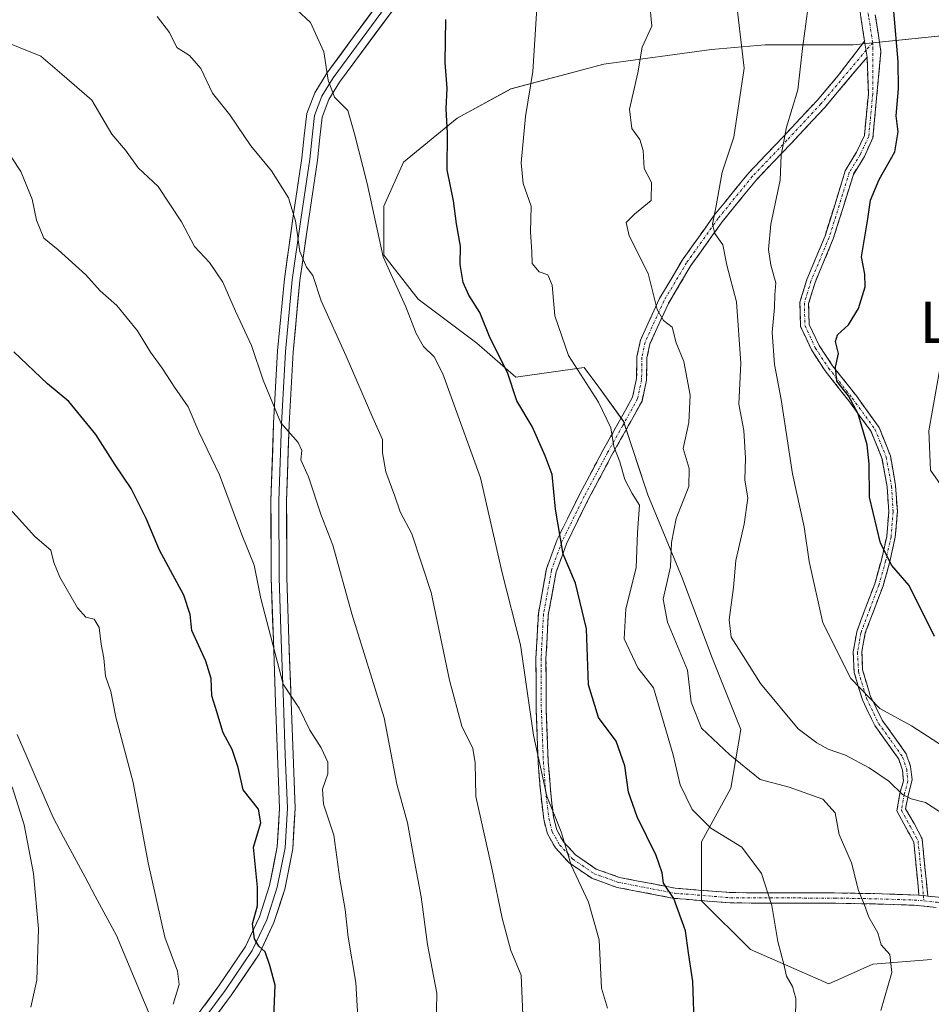
# Model space of a CAD drawing. Units: metres. Extents: x 617326 to 620768, y 4750254 to 4752627.
# Drawn here: x 618984 to 619161, y 4751728 to 4751919 of the extents above; entities that cross this region are included whole.
import ezdxf
from ezdxf.enums import TextEntityAlignment as Align

# ---------------------------------------------------------------- set-up
doc = ezdxf.new("R2010")
doc.units = ezdxf.units.M
doc.header["$MEASUREMENT"] = 0
doc.linetypes.add('TRAZO_Y_PUNTO', pattern=[1, 0.5, -0.25, 0, -0.25])
doc.linetypes.add('TRAZOSX2', pattern=[1.5, 1, -0.5])
for name, color, linetype, lineweight in [('Arbolado forestal CxS', 92, 'Continuous', 0), ('Camino', 19, 'TRAZOSX2', 0), ('Camino Cxs', 19, 'Continuous', 0), ('Camino eje', 19, 'TRAZO_Y_PUNTO', 0), ('Curva de nivel maestra', 36, 'Continuous', 30), ('Curva de nivel normal', 36, 'Continuous', 0), ('Entidad de ámbito territorial', 19, 'Continuous', 0), ('Entidad de ámbito territorial CxS', 92, 'Continuous', 0), ('Layer 0', 7, 'Continuous', 0), ('Texto cartográfico', 19, 'Continuous', 0)]:
    doc.layers.add(name, color=color, linetype=linetype, lineweight=lineweight)
doc.styles.add('Arial', font='txt', dxfattribs={"height": 0.2})

# ---------------------------------------------------------------- blocks, each defined once
blk = doc.blocks.new('*U150')
at = {"layer": 'Arbolado forestal CxS', "color": 92, "linetype": 'Continuous', "lineweight": 0}
blk.add_polyline3d([(619164.4453, 4751916.1933, 570.8059), (619145.4943, 4751914.2985, 576.2509), (619128.4385, 4751914.2987, 581.8089), (619118.0155, 4751913.3511, 586.334), (619097.1695, 4751910.5087, 590.8036), (619079.1659, 4751905.7711, 595.1857), (619068.7427, 4751900.0861, 598.3411), (619058.3195, 4751891.5583, 602.0801), (619054.5291, 4751883.0303, 603.5653), (619054.5289, 4751873.5549, 604.5326), (619061.1615, 4751865.0269, 603.4554), (619072.5319, 4751856.4989, 601.0058), (619080.1121, 4751849.8659, 598.9575), (619093.3779, 4751851.7609, 594.5738), (619096.2203, 4751847.9707, 594.5069), (619100.9579, 4751841.3379, 593.635), (619105.6953, 4751827.1245, 592.1978), (619112.3279, 4751811.0161, 587.837), (619118.0127, 4751795.8553, 586.4002), (619123.6977, 4751781.6421, 588.5494), (619121.8023, 4751770.2715, 592.2395), (619116.1167, 4751759.8485, 596.8567), (619116.1165, 4751748.4779, 598.1619), (619125.5917, 4751739.0025, 596.079), (619140.7523, 4751732.3695, 592.5264), (619149.2803, 4751736.1595, 590.2801), (619160.6509, 4751737.1069, 587.5365)], dxfattribs=at)
blk = doc.blocks.new('*U179')
at = {"layer": 'Curva de nivel normal', "color": 36, "linetype": 'Continuous', "lineweight": 0}
blk.add_polyline3d([(619010.6, 4751919.74, 610), (619012.96, 4751916.66, 610), (619014.41, 4751913.75, 610), (619016.84, 4751912.18, 610), (619019.03, 4751909.7, 610), (619021.31, 4751904.91, 610), (619024.67, 4751900.73, 610), (619028.77, 4751894.7, 610), (619032.78, 4751889.85, 610), (619036.07, 4751884.65, 610), (619037.43, 4751880.16, 610), (619038.26, 4751874.27, 610), (619039.53, 4751871.2, 610), (619040.73, 4751869.57, 610), (619042.37, 4751864.69, 610), (619047.21, 4751853.95, 610), (619052.37, 4751841.99, 610), (619054.27, 4751837.85, 610), (619054.26, 4751835.25, 610), (619054.94, 4751831.54, 610), (619056.68, 4751826.86, 610), (619057.71, 4751823.79, 610), (619059.92, 4751819.57, 610), (619063.69, 4751808.21, 610), (619067.22, 4751791.18, 610), (619069.64, 4751782.3, 610), (619071.76, 4751777.93, 610), (619072.2, 4751775.21, 610), (619072.34, 4751768.68, 610), (619075.47, 4751754.81, 610), (619077.43, 4751745.1, 610), (619079.16, 4751738.84, 610), (619081.12, 4751734.02, 610), (619081.47, 4751726.39, 610)], dxfattribs=at)
blk = doc.blocks.new('*U181')
at = {"layer": 'Curva de nivel normal', "color": 36, "linetype": 'Continuous', "lineweight": 0}
blk.add_polyline3d([(619037.67, 4751921.05, 605), (619040.29, 4751918.63, 605), (619042.89, 4751912.9, 605), (619043.76, 4751907.46, 605), (619044.98, 4751904.16, 605), (619047.53, 4751901.56, 605), (619048.86, 4751897.01, 605), (619051.32, 4751887.44, 605), (619054.42, 4751873.18, 605), (619058.8, 4751863.53, 605), (619060.79, 4751858.37, 605), (619062.2, 4751855.86, 605), (619064.26, 4751853.85, 605), (619065.93, 4751850.57, 605), (619073.26, 4751830.42, 605), (619077.45, 4751812, 605), (619080.98, 4751798.04, 605), (619083.56, 4751780.55, 605), (619086.12, 4751768.71, 605), (619088.92, 4751761.82, 605), (619090.8, 4751755.34, 605), (619094.2, 4751748.18, 605), (619096.28, 4751740.88, 605), (619096.68, 4751731.54, 605), (619097.9, 4751727.63, 605)], dxfattribs=at)
blk = doc.blocks.new('*U188')
at = {"layer": 'Curva de nivel normal', "color": 36, "linetype": 'Continuous', "lineweight": 0}
blk.add_polyline3d([(618982.51, 4751770.54, 635), (618984.83, 4751763.2, 635), (618986.64, 4751753.75, 635), (618987.56, 4751743.05, 635), (618987.27, 4751733.08, 635), (618986.1, 4751727.87, 635)], dxfattribs=at)
blk = doc.blocks.new('*U193')
at = {"layer": 'Curva de nivel normal', "color": 36, "linetype": 'Continuous', "lineweight": 0}
blk.add_polyline3d([(619150.84, 4751727.19, 590), (619152.98, 4751734.58, 590), (619152.57, 4751738.05, 590), (619150.92, 4751739.93, 590), (619150.25, 4751742.26, 590), (619148.5, 4751745.31, 590), (619147.6, 4751747.78, 590), (619146.49, 4751750.44, 590), (619145.19, 4751755.79, 590), (619142.77, 4751761.3, 590), (619142.02, 4751765.5, 590), (619139.61, 4751768.17, 590), (619133.08, 4751770.48, 590), (619127.45, 4751771.98, 590), (619121.56, 4751776.76, 590), (619116.11, 4751781.89, 590), (619114.06, 4751786.93, 590), (619113.39, 4751793.12, 590), (619109.49, 4751802.45, 590), (619108.67, 4751806.92, 590), (619110.06, 4751813.18, 590), (619110.26, 4751817.86, 590), (619111.15, 4751822.5, 590), (619113.65, 4751828.74, 590), (619113.67, 4751832.17, 590), (619112.57, 4751836.1, 590), (619113.61, 4751841.1, 590), (619113.92, 4751846.43, 590), (619112.69, 4751852.94, 590), (619111.21, 4751856.52, 590), (619110.42, 4751859.58, 590), (619108.73, 4751860.86, 590), (619107.51, 4751863.02, 590), (619105.73, 4751869.96, 590), (619102.04, 4751877.25, 590), (619101.52, 4751879.86, 590), (619103.12, 4751881.46, 590), (619106.35, 4751884.12, 590), (619106.38, 4751887.61, 590), (619104.99, 4751890.33, 590), (619104.8, 4751893.83, 590), (619104.16, 4751895.94, 590), (619102.6, 4751898.04, 590), (619102.14, 4751901.83, 590), (619103.76, 4751908.86, 590), (619104.59, 4751913.82, 590), (619106.49, 4751917.87, 590), (619106.04, 4751922.69, 590)], dxfattribs=at)
blk = doc.blocks.new('*U194')
at = {"layer": 'Curva de nivel normal', "color": 36, "linetype": 'Continuous', "lineweight": 0}
blk.add_polyline3d([(619164.11, 4751777.63, 580), (619156.77, 4751782.38, 580), (619150.63, 4751785.73, 580), (619145.01, 4751791.5, 580), (619139.61, 4751802.3, 580), (619136.93, 4751814.2, 580), (619136.01, 4751820.87, 580), (619133.76, 4751831.2, 580), (619131.51, 4751845.54, 580), (619130.23, 4751852.37, 580), (619129.78, 4751858.53, 580), (619130.26, 4751863.37, 580), (619130.3, 4751865.87, 580), (619130.47, 4751868.2, 580), (619129.54, 4751871.62, 580), (619129.11, 4751874.65, 580), (619129.55, 4751879.56, 580), (619131.37, 4751888.04, 580), (619131.52, 4751892.92, 580), (619132.55, 4751898.32, 580), (619134.78, 4751905.54, 580), (619135.69, 4751913.54, 580), (619137.4, 4751926.54, 580)], dxfattribs=at)
blk = doc.blocks.new('*U197')
at = {"layer": 'Curva de nivel normal', "color": 36, "linetype": 'Continuous', "lineweight": 0}
blk.add_polyline3d([(619134.34, 4751725.56, 595), (619134.4, 4751729.52, 595), (619133.7, 4751731.86, 595), (619132.54, 4751733.87, 595), (619132.05, 4751736.2, 595), (619130.88, 4751740.54, 595), (619129.72, 4751747.54, 595), (619127.72, 4751753.75, 595), (619123.88, 4751758.83, 595), (619117.92, 4751762.53, 595), (619114.26, 4751766.17, 595), (619111.96, 4751770.94, 595), (619110.6, 4751776.72, 595), (619106.78, 4751789.73, 595), (619103.76, 4751793.58, 595), (619101.13, 4751799.2, 595), (619101.42, 4751805.02, 595), (619103.46, 4751812.99, 595), (619103.7, 4751819.81, 595), (619104.06, 4751825.12, 595), (619102.64, 4751827.34, 595), (619101.24, 4751830.05, 595), (619100.28, 4751833.52, 595), (619099.13, 4751836.47, 595), (619098.5, 4751840.07, 595), (619096.13, 4751845.04, 595), (619090.3, 4751854.07, 595), (619087.64, 4751861.8, 595), (619087.18, 4751867.73, 595), (619086.33, 4751869.69, 595), (619084.6, 4751870.3, 595), (619083.29, 4751871.9, 595), (619083.21, 4751874.2, 595), (619082.93, 4751878.07, 595), (619083.1, 4751883, 595), (619081.5, 4751887.4, 595), (619081.11, 4751891.42, 595), (619081.96, 4751900.41, 595), (619083.38, 4751909.09, 595), (619084.17, 4751921.39, 595)], dxfattribs=at)
blk = doc.blocks.new('*U202')
at = {"layer": 'Curva de nivel normal', "color": 36, "linetype": 'Continuous', "lineweight": 0}
blk.add_polyline3d([(618980.83, 4751894.85, 620), (618984.15, 4751889.74, 620), (618986.35, 4751884.36, 620), (618987.21, 4751880.28, 620), (618988.61, 4751876.81, 620), (618991.4, 4751874.58, 620), (618996.77, 4751869.72, 620), (618999.51, 4751866.61, 620), (619002.76, 4751863.8, 620), (619006.76, 4751858.86, 620), (619009.27, 4751854.76, 620), (619011.57, 4751851.65, 620), (619013.94, 4751847.94, 620), (619016.61, 4751844.15, 620), (619018.67, 4751839.3, 620), (619022.7, 4751830.98, 620), (619026.93, 4751819.56, 620), (619029.36, 4751813.49, 620), (619030.65, 4751807, 620), (619035, 4751790.42, 620), (619038.12, 4751785.77, 620), (619040.18, 4751781.52, 620), (619042.4, 4751778.08, 620), (619043.65, 4751775.32, 620), (619043.68, 4751773.04, 620), (619042.64, 4751770.11, 620), (619042.82, 4751767.2, 620), (619044.86, 4751761.2, 620), (619046.02, 4751752.66, 620), (619047.02, 4751746.79, 620), (619047.58, 4751741.44, 620), (619049.08, 4751732.65, 620), (619049.47, 4751725.87, 620)], dxfattribs=at)
blk = doc.blocks.new('*U207')
at = {"layer": 'Curva de nivel normal', "color": 36, "linetype": 'Continuous', "lineweight": 0}
blk.add_polyline3d([(619064.66, 4751723.87, 615), (619064.8, 4751730.56, 615), (619062.99, 4751739.97, 615), (619061.77, 4751749.2, 615), (619060.44, 4751756.09, 615), (619059.08, 4751763.56, 615), (619057.07, 4751771.06, 615), (619054.58, 4751783.92, 615), (619048.29, 4751804.06, 615), (619044.66, 4751817.32, 615), (619042.4, 4751823.16, 615), (619039.94, 4751830.56, 615), (619038.44, 4751833.87, 615), (619038.62, 4751835.72, 615), (619037.9, 4751837.24, 615), (619034.54, 4751841.06, 615), (619031.13, 4751849.34, 615), (619028.9, 4751856.06, 615), (619025.78, 4751862.65, 615), (619023.33, 4751868.33, 615), (619020.76, 4751872.1, 615), (619017.84, 4751875.18, 615), (619015.32, 4751879.99, 615), (619010.81, 4751886.86, 615), (619006.88, 4751890.45, 615), (619004.42, 4751893.87, 615), (619001.78, 4751896.99, 615), (618997.91, 4751903.56, 615), (618992.14, 4751908.57, 615), (618988.02, 4751912.06, 615), (618979.34, 4751915.54, 615)], dxfattribs=at)
blk = doc.blocks.new('*U209')
at = {"layer": 'Curva de nivel normal', "color": 36, "linetype": 'Continuous', "lineweight": 0}
blk.add_polyline3d([(618981.42, 4751825.02, 630), (618986.87, 4751819.04, 630), (618989.95, 4751816.36, 630), (618990.54, 4751813.98, 630), (618991.72, 4751811.17, 630), (618995.16, 4751805.18, 630), (618996.75, 4751803.37, 630), (618998.35, 4751803.02, 630), (618999.33, 4751801.43, 630), (618999.72, 4751798.18, 630), (619000.27, 4751795.43, 630), (619000.6, 4751791.94, 630), (619001.58, 4751789.03, 630), (619002.59, 4751784.05, 630), (619005.96, 4751771.4, 630), (619008.84, 4751755.78, 630), (619012.06, 4751741.38, 630), (619014.5, 4751734.84, 630), (619014.88, 4751732.22, 630), (619013.72, 4751728.4, 630)], dxfattribs=at)
blk = doc.blocks.new('*U210')
at = {"layer": 'Curva de nivel normal', "color": 36, "linetype": 'Continuous', "lineweight": 0}
blk.add_polyline3d([(619164.5, 4751764.27, 585), (619159.51, 4751767.5, 585), (619156.73, 4751768.23, 585), (619155.06, 4751769.07, 585), (619152.38, 4751771.6, 585), (619148.58, 4751774.23, 585), (619143.97, 4751776.64, 585), (619140.62, 4751777.85, 585), (619138.43, 4751779.08, 585), (619134.84, 4751781.76, 585), (619127.52, 4751790.52, 585), (619124.21, 4751795.81, 585), (619121.82, 4751799.52, 585), (619121.44, 4751802.87, 585), (619122.32, 4751809.16, 585), (619122.72, 4751814.38, 585), (619124.39, 4751821.4, 585), (619125.07, 4751826.47, 585), (619124.47, 4751830.01, 585), (619124.63, 4751834.2, 585), (619124.28, 4751839.59, 585), (619123.32, 4751844.67, 585), (619123.69, 4751852.59, 585), (619122.89, 4751864.47, 585), (619121.03, 4751871.6, 585), (619120.22, 4751875.56, 585), (619118.69, 4751877.7, 585), (619118.22, 4751879.56, 585), (619118.92, 4751883.07, 585), (619120.08, 4751889.61, 585), (619122.35, 4751896.37, 585), (619124.39, 4751909.73, 585), (619122.6, 4751924.69, 585)], dxfattribs=at)
blk = doc.blocks.new('*U211')
at = {"layer": 'Curva de nivel normal', "color": 36, "linetype": 'Continuous', "lineweight": 0}
blk.add_polyline3d([(619163.47, 4751827.62, 570), (619160.49, 4751831.91, 570), (619160.18, 4751839.48, 570), (619162.29, 4751851.54, 570)], dxfattribs=at)
blk = doc.blocks.new('*U215')
at = {"layer": 'Curva de nivel maestra', "color": 36, "linetype": 'Continuous', "lineweight": 30}
blk.add_polyline3d([(619033.11, 4751724.3, 625), (619033.44, 4751732.12, 625), (619032.44, 4751735.95, 625), (619031.49, 4751738.54, 625), (619030.3, 4751739.64, 625), (619029.44, 4751741.09, 625), (619029.08, 4751744.02, 625), (619030.04, 4751747.51, 625), (619030.04, 4751751.1, 625), (619029.24, 4751758.84, 625), (619030.66, 4751763.54, 625), (619030.22, 4751766.2, 625), (619027.26, 4751769.98, 625), (619026.31, 4751774.29, 625), (619025.11, 4751777.76, 625), (619023.41, 4751780.97, 625), (619022.15, 4751785.09, 625), (619021.18, 4751788.14, 625), (619021.05, 4751791.54, 625), (619020.03, 4751794.86, 625), (619017.3, 4751800.85, 625), (619016.98, 4751803.91, 625), (619015.76, 4751807.66, 625), (619011.04, 4751816.38, 625), (619008.48, 4751822.49, 625), (619005.55, 4751828.33, 625), (619002.47, 4751832.91, 625), (618998.7, 4751838.82, 625), (618993.49, 4751845.16, 625), (618989.31, 4751848.58, 625), (618982.78, 4751854.83, 625)], dxfattribs=at)
blk = doc.blocks.new('*U218')
at = {"layer": 'Curva de nivel maestra', "color": 36, "linetype": 'Continuous', "lineweight": 30}
blk.add_polyline3d([(619161.24, 4751799.63, 575), (619156.35, 4751809.55, 575), (619152.96, 4751813.41, 575), (619150.77, 4751817.72, 575), (619148.65, 4751826.62, 575), (619148.6, 4751833.11, 575), (619148.17, 4751836.8, 575), (619146.46, 4751842.8, 575), (619144.58, 4751846.26, 575), (619142.32, 4751849.11, 575), (619142.04, 4751851.84, 575), (619142.67, 4751854.46, 575), (619142.04, 4751856.8, 575), (619142.42, 4751858.08, 575), (619144.59, 4751860.04, 575), (619146.49, 4751863.2, 575), (619147.8, 4751867.37, 575), (619147.75, 4751869.87, 575), (619147.11, 4751873.2, 575), (619148.36, 4751880.54, 575), (619148.83, 4751884.2, 575), (619150.51, 4751888.2, 575), (619153.55, 4751893.52, 575), (619154.22, 4751897.45, 575), (619153.84, 4751900.52, 575), (619154.28, 4751905.78, 575), (619154.23, 4751911.07, 575), (619153.39, 4751920.73, 575)], dxfattribs=at)
blk = doc.blocks.new('*U222')
at = {"layer": 'Curva de nivel maestra', "color": 36, "linetype": 'Continuous', "lineweight": 30}
blk.add_polyline3d([(619114.74, 4751723.25, 600), (619114.44, 4751732.84, 600), (619113.56, 4751738.39, 600), (619113.02, 4751742.66, 600), (619110.7, 4751748.87, 600), (619108.72, 4751751.88, 600), (619108.44, 4751753.9, 600), (619107.28, 4751757.21, 600), (619103.62, 4751764.75, 600), (619101.93, 4751769.53, 600), (619101.25, 4751774.59, 600), (619099.56, 4751779.37, 600), (619096.12, 4751783.99, 600), (619094.16, 4751790.3, 600), (619093.79, 4751801.13, 600), (619091.66, 4751810, 600), (619089.26, 4751815.6, 600), (619087.81, 4751824.35, 600), (619087.16, 4751831.05, 600), (619085.79, 4751834.68, 600), (619083.24, 4751840.34, 600), (619080.29, 4751845.3, 600), (619078.49, 4751850.83, 600), (619075.13, 4751857.45, 600), (619073.12, 4751862.45, 600), (619071, 4751865.77, 600), (619069.92, 4751868.23, 600), (619069.3, 4751871.72, 600), (619069.35, 4751875.27, 600), (619068.6, 4751879.61, 600), (619068.04, 4751884.05, 600), (619066.82, 4751890.06, 600), (619066.85, 4751897.18, 600), (619066.58, 4751901.87, 600), (619066.78, 4751905.87, 600), (619066.39, 4751910.87, 600), (619066.57, 4751919.2, 600)], dxfattribs=at)

msp = doc.modelspace()

# ---------------------------------------------------------------- linework, layer by layer
at = {"layer": 'Arbolado forestal CxS', "color": 92, "linetype": 'Continuous', "lineweight": 0}
for points in [[(619160.65, 4751737.11, 587.54), (619149.28, 4751736.16, 590.28), (619140.75, 4751732.37, 592.53), (619125.59, 4751739, 596.08), (619116.12, 4751748.48, 598.16), (619116.12, 4751759.85, 596.86), (619121.8, 4751770.27, 592.24), (619123.7, 4751781.64, 588.55), (619118.01, 4751795.86, 586.4), (619112.33, 4751811.02, 587.84), (619105.7, 4751827.12, 592.2), (619100.96, 4751841.34, 593.63), (619096.22, 4751847.97, 594.51), (619093.38, 4751851.76, 594.57), (619080.11, 4751849.87, 598.96), (619072.53, 4751856.5, 601.01), (619061.16, 4751865.03, 603.46), (619054.53, 4751873.55, 604.53), (619054.53, 4751883.03, 603.57), (619058.32, 4751891.56, 602.08), (619068.74, 4751900.09, 598.34), (619079.17, 4751905.77, 595.19), (619097.17, 4751910.51, 590.8), (619118.02, 4751913.35, 586.33), (619128.44, 4751914.3, 581.81), (619145.49, 4751914.3, 576.25), (619164.45, 4751916.19, 570.81)], [(619164.45, 4751916.19, 570.81), (619145.49, 4751914.3, 576.25), (619128.44, 4751914.3, 581.81), (619118.02, 4751913.35, 586.33), (619097.17, 4751910.51, 590.8), (619079.17, 4751905.77, 595.19), (619068.74, 4751900.09, 598.34), (619058.32, 4751891.56, 602.08), (619054.53, 4751883.03, 603.57), (619054.53, 4751873.55, 604.53), (619061.16, 4751865.03, 603.46), (619072.53, 4751856.5, 601.01), (619080.11, 4751849.87, 598.96), (619093.38, 4751851.76, 594.57), (619096.22, 4751847.97, 594.51), (619100.96, 4751841.34, 593.63), (619105.7, 4751827.12, 592.2), (619112.33, 4751811.02, 587.84), (619118.01, 4751795.86, 586.4), (619123.7, 4751781.64, 588.55), (619121.8, 4751770.27, 592.24), (619116.12, 4751759.85, 596.86), (619116.12, 4751748.48, 598.16), (619125.59, 4751739, 596.08), (619140.75, 4751732.37, 592.53), (619149.28, 4751736.16, 590.28), (619160.65, 4751737.11, 587.54)], [(619164.45, 4751916.19, 570.81), (619145.49, 4751914.3, 576.25), (619128.44, 4751914.3, 581.81), (619118.02, 4751913.35, 586.33), (619097.17, 4751910.51, 590.8), (619079.17, 4751905.77, 595.19), (619068.74, 4751900.09, 598.34), (619058.32, 4751891.56, 602.08), (619054.53, 4751883.03, 603.57), (619054.53, 4751873.55, 604.53), (619061.16, 4751865.03, 603.46), (619072.53, 4751856.5, 601.01), (619080.11, 4751849.87, 598.96), (619093.38, 4751851.76, 594.57), (619096.22, 4751847.97, 594.51), (619100.96, 4751841.34, 593.63), (619105.7, 4751827.12, 592.2), (619112.33, 4751811.02, 587.84), (619118.01, 4751795.86, 586.4), (619123.7, 4751781.64, 588.55), (619121.8, 4751770.27, 592.24), (619116.12, 4751759.85, 596.86), (619116.12, 4751748.48, 598.16), (619125.59, 4751739, 596.08), (619140.75, 4751732.37, 592.53), (619149.28, 4751736.16, 590.28), (619160.65, 4751737.11, 587.54)]]:
    msp.add_polyline3d(points, dxfattribs=at)
at = {"layer": 'Camino', "color": 19, "linetype": 'TRAZOSX2', "lineweight": 0}
for points in [[(619147.71, 4751915), (619146.98, 4751919.65), (619145.78, 4751927.27), (619142.91, 4751938.98), (619138.71, 4751950.41), (619133.04, 4751962.19), (619125.66, 4751972.98), (619118.06, 4751981.22), (619109.56, 4751988.7), (619102.09, 4751994.54), (619094.03, 4751999.15), (619087.42, 4752001.25), (619080.43, 4752002.34), (619073.41, 4752002.94), (619066.42, 4752002.96), (619062.47, 4752002.63), (619058.66, 4752001.79), (619050.07, 4751998.58), (619041.3, 4751995.31), (619027.98, 4751991.13), (619017.63, 4751987.88)], [(619149.76, 4751920.08), (619150.87, 4751912.99), (619149.31, 4751896.27), (619147.66, 4751892.67), (619145.53, 4751889.17), (619143.59, 4751882.93), (619141.63, 4751876.69), (619139.89, 4751872.47), (619138.11, 4751868.24), (619136.86, 4751864.18), (619136.96, 4751860.12), (619138.93, 4751856), (619141.5, 4751852.12), (619146.11, 4751846.27), (619150.52, 4751840.15), (619152.71, 4751834.64), (619153.72, 4751828.88), (619154.05, 4751823.88), (619153.66, 4751818.9), (619152.61, 4751814.16), (619151.29, 4751809.49), (619149.57, 4751804.91), (619147.84, 4751800.34), (619147.16, 4751796.77), (619147.32, 4751793.17), (619148.8, 4751788.2), (619151.1, 4751783.44), (619153.46, 4751780.2), (619155.77, 4751776.92), (619156.61, 4751774.45), (619156.92, 4751771.92), (619156.22, 4751769.1), (619155.64, 4751766.29), (619157.29, 4751763.41), (619158.84, 4751760.47), (619159.4, 4751754.91), (619159.95, 4751749.35)], [(619161.6, 4751747.19), (619159.8, 4751747.36), (619157.29, 4751747.6), (619149.61, 4751747.85), (619141.91, 4751747.98), (619121.68, 4751748.04), (619112.99, 4751748.75), (619110.77, 4751748.93), (619099.75, 4751751.05), (619096.06, 4751752.37), (619094.84, 4751752.81), (619090.44, 4751755.81), (619087.79, 4751758.7), (619086.24, 4751761.42), (619085.51, 4751764.27), (619084.86, 4751769.81), (619084.45, 4751775.28), (619084.05, 4751785.32), (619084, 4751795.39), (619084.47, 4751804.12), (619086.05, 4751812.77), (619088.13, 4751818.45), (619092.49, 4751827.28), (619096.98, 4751835.71), (619099.96, 4751841), (619102.74, 4751846.05), (619103.51, 4751849.63), (619103.59, 4751853.92), (619104.26, 4751857.03), (619107.95, 4751865.15), (619112.42, 4751872.65), (619118.57, 4751881.27), (619125.26, 4751889.5), (619131.96, 4751896.49), (619138.5, 4751903.51), (619142.59, 4751908.34), (619147.71, 4751915)], [(619148.19, 4751911.9), (619139.97, 4751902.16), (619133.39, 4751895.1), (619126.72, 4751888.15), (619120.1, 4751880.01), (619114.05, 4751871.51), (619109.67, 4751864.18), (619106.11, 4751856.34), (619105.52, 4751853.61), (619105.45, 4751849.32), (619104.57, 4751845.27), (619101.64, 4751839.97), (619098.68, 4751834.71), (619094.22, 4751826.33), (619089.92, 4751817.62), (619087.93, 4751812.19), (619086.4, 4751803.82), (619085.95, 4751795.28), (619086, 4751785.33), (619086.39, 4751775.38), (619086.8, 4751770), (619087.42, 4751764.63), (619088.04, 4751762.18), (619089.34, 4751759.89), (619091.67, 4751757.35), (619095.66, 4751754.61), (619100.22, 4751752.98), (619111.01, 4751750.9), (619121.72, 4751750.04), (619131.79, 4751750), (619141.88, 4751749.97), (619149.61, 4751749.84), (619158.24, 4751749.56)], [(619158.24, 4751749.56), (619157.75, 4751754.55), (619157.24, 4751759.83), (619155.79, 4751762.51), (619153.94, 4751765.87), (619154.56, 4751769.26), (619155.23, 4751771.72), (619155.03, 4751773.75), (619154.31, 4751775.92), (619152.09, 4751779.05), (619149.67, 4751782.39), (619147.27, 4751787.39), (619145.69, 4751792.67), (619145.48, 4751796.66), (619145.85, 4751798.76), (619146.17, 4751800.59), (619147.94, 4751805.33), (619149.66, 4751809.88), (619150.96, 4751814.46), (619151.99, 4751819.05), (619152.38, 4751823.8), (619152.07, 4751828.63), (619151.07, 4751834.19), (619148.96, 4751839.4), (619144.64, 4751845.31), (619140.04, 4751851.14), (619137.41, 4751855.16), (619135.29, 4751859.71), (619135.18, 4751864.4), (619136.51, 4751868.81), (619138.32, 4751873.11), (619140.03, 4751877.26), (619141.97, 4751883.42), (619143.96, 4751889.87), (619146.14, 4751893.48), (619147.67, 4751896.73), (619148.43, 4751904.81), (619148.19, 4751911.9)], [(619159.95, 4751749.35), (619161.97, 4751749.16), (619168.78, 4751747.4), (619175.23, 4751743.96), (619184.76, 4751736.01), (619193.15, 4751727.51), (619206.59, 4751713.43), (619216.06, 4751703.6), (619235.24, 4751693.82), (619249.94, 4751688.39), (619263.9, 4751684.97), (619292.26, 4751682.04), (619313.56, 4751681.44), (619333.43, 4751678.91), (619352.93, 4751677.63), (619357.48, 4751678.48), (619357.49, 4751677.5)]]:
    msp.add_lwpolyline(points, dxfattribs=at)
at = {"layer": 'Camino Cxs', "color": 19, "linetype": 'Continuous', "lineweight": 0}
for points in [[(619147.71, 4751915), (619148.19, 4751911.9)], [(619147.71, 4751915), (619148.19, 4751911.9)], [(619158.24, 4751749.56), (619159.1, 4751749.49), (619159.95, 4751749.35)], [(619158.24, 4751749.56), (619159.1, 4751749.49), (619159.95, 4751749.35)]]:
    msp.add_lwpolyline(points, dxfattribs=at)
for points in [[(619149.76, 4751920.08, 576.11), (619150.32, 4751916.54, 575.98), (619150.87, 4751912.99, 575.77), (619150.48, 4751908.81, 575.73), (619150.09, 4751904.63, 575.58), (619149.7, 4751900.45, 575.41), (619149.31, 4751896.27, 575.24), (619147.66, 4751892.67, 575.04), (619145.53, 4751889.17, 575.35), (619144.56, 4751886.05, 575.58), (619143.59, 4751882.93, 575.67), (619142.61, 4751879.81, 575.78), (619141.63, 4751876.69, 575.86), (619139.89, 4751872.47, 576.1), (619138.11, 4751868.24, 576.71), (619136.86, 4751864.18, 577.23), (619136.96, 4751860.12, 576.59), (619138.93, 4751856, 576.01), (619141.5, 4751852.12, 575.22), (619143.81, 4751849.2, 574.54), (619146.11, 4751846.27, 574.47), (619148.32, 4751843.21, 574.41), (619150.52, 4751840.15, 573.67), (619151.62, 4751837.4, 573.18), (619152.71, 4751834.64, 572.76), (619153.22, 4751831.76, 572.7), (619153.72, 4751828.88, 572.86), (619153.89, 4751826.38, 573.21), (619154.05, 4751823.88, 573.55), (619153.66, 4751818.9, 573.82), (619152.61, 4751814.16, 574.85), (619151.29, 4751809.49, 575.74), (619149.57, 4751804.91, 576.81), (619147.84, 4751800.34, 577.6), (619147.16, 4751796.77, 578.27), (619147.32, 4751793.17, 578.97), (619148.06, 4751790.69, 579.45), (619148.8, 4751788.2, 579.85), (619149.95, 4751785.82, 580.12), (619151.1, 4751783.44, 580.38), (619153.46, 4751780.2, 581.15), (619155.77, 4751776.92, 582.18), (619156.61, 4751774.45, 582.95), (619156.92, 4751771.92, 583.73), (619156.22, 4751769.1, 584.76), (619155.64, 4751766.29, 585.5), (619157.29, 4751763.41, 585.81), (619158.84, 4751760.47, 586.15), (619159.12, 4751757.69, 586.49), (619159.4, 4751754.91, 586.83), (619159.68, 4751752.13, 587.06), (619159.95, 4751749.35, 587.17), (619159.95, 4751749.35, 587.17), (619159.1, 4751749.49, 587.28), (619158.24, 4751749.56, 587.39), (619158, 4751752.06, 587.27), (619157.75, 4751754.55, 587.04), (619157.5, 4751757.19, 586.65), (619157.24, 4751759.83, 586.28), (619155.79, 4751762.51, 586.14), (619153.94, 4751765.87, 586.01), (619154.56, 4751769.26, 585.04), (619155.23, 4751771.72, 584.12), (619155.03, 4751773.75, 583.5), (619154.31, 4751775.92, 582.75), (619152.09, 4751779.05, 581.68), (619149.67, 4751782.39, 581.18), (619148.47, 4751784.89, 580.8), (619147.27, 4751787.39, 580.51), (619146.48, 4751790.03, 580.02), (619145.69, 4751792.67, 579.59), (619145.48, 4751796.66, 578.72), (619145.85, 4751798.76, 578.17), (619146.17, 4751800.59, 577.86), (619147.06, 4751802.96, 577.4), (619147.94, 4751805.33, 577.14), (619149.66, 4751809.88, 576.29), (619150.96, 4751814.46, 575.29), (619151.99, 4751819.05, 574.24), (619152.38, 4751823.8, 574.04), (619152.07, 4751828.63, 573.17), (619151.57, 4751831.41, 573.22), (619151.07, 4751834.19, 573.45), (619150.02, 4751836.8, 573.92), (619148.96, 4751839.4, 574.3), (619146.8, 4751842.36, 574.95), (619144.64, 4751845.31, 574.94), (619142.34, 4751848.23, 574.87), (619140.04, 4751851.14, 575.72), (619137.41, 4751855.16, 576.49), (619136.35, 4751857.44, 576.53), (619135.29, 4751859.71, 577.02), (619135.18, 4751864.4, 577.87), (619136.51, 4751868.81, 576.92), (619138.32, 4751873.11, 576.34), (619140.03, 4751877.26, 576.11), (619141, 4751880.34, 576.02), (619141.97, 4751883.42, 575.85), (619142.97, 4751886.65, 575.88), (619143.96, 4751889.87, 575.77), (619146.14, 4751893.48, 575.12), (619147.67, 4751896.73, 575.33), (619148.05, 4751900.77, 575.57), (619148.43, 4751904.81, 575.75), (619148.31, 4751908.36, 575.99), (619148.19, 4751911.9, 576.26), (619147.71, 4751915, 576.5), (619146.98, 4751919.65, 576.61)], [(619161.6, 4751747.19, 587.2), (619159.8, 4751747.36, 587.42), (619157.29, 4751747.6, 587.73), (619153.45, 4751747.73, 588.42), (619149.61, 4751747.85, 589.26), (619145.76, 4751747.92, 590.3), (619141.91, 4751747.98, 591.62), (619137.86, 4751747.99, 592.56), (619133.82, 4751748, 593.61), (619129.77, 4751748.02, 594.75), (619125.73, 4751748.03, 595.86), (619121.68, 4751748.04, 596.85), (619117.34, 4751748.4, 598.07), (619112.99, 4751748.75, 599.14), (619110.77, 4751748.93, 599.73), (619107.1, 4751749.64, 600.93), (619103.42, 4751750.34, 601.79), (619099.75, 4751751.05, 602.7), (619096.06, 4751752.37, 603.67), (619094.84, 4751752.81, 604.02), (619092.64, 4751754.31, 604.63), (619090.44, 4751755.81, 605.14), (619087.79, 4751758.7, 605.53), (619086.24, 4751761.42, 605.73), (619085.51, 4751764.27, 605.7), (619085.19, 4751767.04, 605.37), (619084.86, 4751769.81, 605.17), (619084.66, 4751772.55, 605.03), (619084.45, 4751775.28, 604.96), (619084.32, 4751778.63, 604.86), (619084.18, 4751781.97, 604.8), (619084.05, 4751785.32, 604.57), (619084.03, 4751788.68, 604.16), (619084.02, 4751792.03, 604.19), (619084, 4751795.39, 604.18), (619084.24, 4751799.76, 603.93), (619084.47, 4751804.12, 603.38), (619085.26, 4751808.45, 602.29), (619086.05, 4751812.77, 601.46), (619087.09, 4751815.61, 600.88), (619088.13, 4751818.45, 600.27), (619090.31, 4751822.87, 598.99), (619092.49, 4751827.28, 597.92), (619094.74, 4751831.5, 596.82), (619096.98, 4751835.71, 595.56), (619098.47, 4751838.36, 595), (619099.96, 4751841, 594.17), (619101.35, 4751843.53, 593.45), (619102.74, 4751846.05, 592.91), (619103.51, 4751849.63, 592.39), (619103.59, 4751853.92, 591.82), (619104.26, 4751857.03, 591.26), (619106.11, 4751861.09, 590.37), (619107.95, 4751865.15, 589.65), (619110.19, 4751868.9, 588.71), (619112.42, 4751872.65, 587.31), (619114.47, 4751875.52, 586.52), (619116.52, 4751878.4, 585.39), (619118.57, 4751881.27, 584.87), (619120.8, 4751884.01, 584.04), (619123.03, 4751886.76, 583.46), (619125.26, 4751889.5, 582.59), (619128.61, 4751893, 581.13), (619131.96, 4751896.49, 580.1), (619135.23, 4751900, 578.84), (619138.5, 4751903.51, 577.75), (619140.55, 4751905.93, 577.46), (619142.59, 4751908.34, 577.34), (619145.15, 4751911.67, 576.93), (619147.71, 4751915, 576.5), (619148.19, 4751911.9, 576.26), (619148.19, 4751911.9, 576.26), (619145.45, 4751908.65, 576.56), (619142.71, 4751905.41, 576.77), (619139.97, 4751902.16, 577.15), (619136.68, 4751898.63, 578), (619133.39, 4751895.1, 579.41), (619130.06, 4751891.63, 580.46), (619126.72, 4751888.15, 581.86), (619124.51, 4751885.44, 582.84), (619122.31, 4751882.72, 583.45), (619120.1, 4751880.01, 584.29), (619118.08, 4751877.18, 585.06), (619116.07, 4751874.34, 586.18), (619114.05, 4751871.51, 587.15), (619111.86, 4751867.85, 588.34), (619109.67, 4751864.18, 589.27), (619107.89, 4751860.26, 590.05), (619106.11, 4751856.34, 590.84), (619105.52, 4751853.61, 591.34), (619105.45, 4751849.32, 591.93), (619104.57, 4751845.27, 592.51), (619103.11, 4751842.62, 593.09), (619101.64, 4751839.97, 593.72), (619100.16, 4751837.34, 594.49), (619098.68, 4751834.71, 595.12), (619096.45, 4751830.52, 596.34), (619094.22, 4751826.33, 597.47), (619092.07, 4751821.98, 598.41), (619089.92, 4751817.62, 599.68), (619088.93, 4751814.91, 600.38), (619087.93, 4751812.19, 600.96), (619087.17, 4751808.01, 601.68), (619086.4, 4751803.82, 602.7), (619086.18, 4751799.55, 603.21), (619085.95, 4751795.28, 603.48), (619085.98, 4751790.31, 603.46), (619086, 4751785.33, 603.77), (619086.2, 4751780.36, 604.16), (619086.39, 4751775.38, 604.33), (619086.6, 4751772.69, 604.36), (619086.8, 4751770, 604.47), (619087.11, 4751767.32, 604.69), (619087.42, 4751764.63, 605.08), (619088.04, 4751762.18, 605.23), (619089.34, 4751759.89, 605.06), (619091.67, 4751757.35, 604.62), (619095.66, 4751754.61, 603.63), (619100.22, 4751752.98, 602.3), (619103.82, 4751752.29, 601.43), (619107.41, 4751751.59, 600.55), (619111.01, 4751750.9, 599.38), (619114.58, 4751750.61, 598.65), (619118.15, 4751750.33, 597.79), (619121.72, 4751750.04, 596.77), (619125.08, 4751750.03, 595.99), (619128.43, 4751750.01, 595.07), (619131.79, 4751750, 594.05), (619135.15, 4751749.99, 593.11), (619138.52, 4751749.98, 592.27), (619141.88, 4751749.97, 591.45), (619145.75, 4751749.91, 590.18), (619149.61, 4751749.84, 589.14), (619153.93, 4751749.7, 588.16), (619158.24, 4751749.56, 587.39), (619159.1, 4751749.49, 587.28), (619159.95, 4751749.35, 587.17), (619161.97, 4751749.16, 586.9)]]:
    msp.add_polyline3d(points, dxfattribs=at)
at = {"layer": 'Camino eje', "color": 19, "linetype": 'TRAZO_Y_PUNTO', "lineweight": 0}
for points in [[(619149.28, 4751914.69), (619148.46, 4751919.88), (619147.25, 4751927.57), (619144.35, 4751939.42), (619140.09, 4751951), (619134.34, 4751962.94), (619126.84, 4751973.92), (619119.11, 4751982.29), (619110.52, 4751989.85), (619102.93, 4751995.79), (619094.64, 4752000.53), (619087.76, 4752002.71), (619080.61, 4752003.83), (619073.48, 4752004.44), (619066.36, 4752004.46), (619062.25, 4752004.12), (619058.23, 4752003.23), (619049.55, 4751999.99), (619040.81, 4751996.73), (619027.53, 4751992.56), (619016.68, 4751989.15)], [(619147.99, 4751913.21), (619139.22, 4751902.82), (619132.66, 4751895.79), (619125.97, 4751888.81), (619119.3, 4751880.62), (619113.21, 4751872.06), (619108.78, 4751864.64), (619105.16, 4751856.66), (619104.52, 4751853.72), (619104.49, 4751849.42), (619103.69, 4751845.7), (619100.83, 4751840.51), (619097.86, 4751835.23), (619093.38, 4751826.82), (619089.05, 4751818.06), (619087.02, 4751812.51), (619085.47, 4751804), (619085, 4751795.37), (619085.05, 4751785.34), (619085.45, 4751775.34), (619085.86, 4751769.91), (619086.5, 4751764.45), (619087.18, 4751761.8), (619088.6, 4751759.29), (619091.1, 4751756.57), (619095.3, 4751753.71), (619096.4, 4751753.31), (619100.01, 4751752.02), (619110.91, 4751749.92), (619113.07, 4751749.75), (619121.72, 4751749.04), (619141.92, 4751748.98), (619149.63, 4751748.85), (619157.35, 4751748.6), (619159.21, 4751748.42)], [(619149.28, 4751914.69), (619149.29, 4751913.76), (619149.28, 4751904.78), (619148.5, 4751896.5), (619146.89, 4751893.08), (619144.74, 4751889.52), (619142.78, 4751883.17), (619140.83, 4751876.97), (619139.1, 4751872.78), (619137.31, 4751868.52), (619136.03, 4751864.28), (619136.14, 4751859.91), (619138.15, 4751855.57), (619140.73, 4751851.64), (619145.32, 4751845.82), (619149.71, 4751839.82), (619151.89, 4751834.43), (619152.92, 4751828.73), (619153.23, 4751823.79), (619152.83, 4751818.92), (619151.78, 4751814.25), (619150.47, 4751809.61), (619148.74, 4751805.03), (619146.99, 4751800.37), (619146.69, 4751798.61), (619146.33, 4751796.61), (619146.53, 4751792.82), (619148.07, 4751787.7), (619150.4, 4751782.83), (619152.78, 4751779.55), (619155.08, 4751776.31), (619155.87, 4751773.93), (619156.09, 4751771.65), (619155.39, 4751769.07), (619154.83, 4751766.01), (619156.54, 4751762.92), (619158.07, 4751760.08), (619158.6, 4751754.63), (619159.1, 4751749.49)], [(619149.28, 4751914.69), (619147.99, 4751913.21)], [(619159.1, 4751749.49), (619159.21, 4751748.42)], [(619159.21, 4751748.42), (619161.77, 4751748.18), (619168.39, 4751746.48), (619174.66, 4751743.13), (619184.08, 4751735.28), (619192.43, 4751726.82), (619199.13, 4751719.78), (619205.85, 4751712.74), (619215.48, 4751702.77), (619234.86, 4751692.89), (619249.66, 4751687.43), (619263.73, 4751683.98), (619292.19, 4751681.04), (619313.47, 4751680.44), (619333.32, 4751677.92), (619352.99, 4751676.62), (619357.49, 4751677.5)]]:
    msp.add_lwpolyline(points, dxfattribs=at)
at = {"layer": 'Entidad de ámbito territorial', "color": 19, "linetype": 'Continuous', "lineweight": 0}
msp.add_polyline3d([(619009.92, 4751724.45, 630.74), (619008.11, 4751728.77, 631.18), (619006.3, 4751733.08, 631.51), (619004.49, 4751737.4, 631.96), (619002.68, 4751741.71, 632.33), (619000.64, 4751745.53, 632.69), (618998.59, 4751749.34, 632.98), (618996.55, 4751753.15, 633.37), (618994.51, 4751756.97, 633.54), (618992.46, 4751760.79, 633.69), (618990.42, 4751764.6, 633.8), (618988.67, 4751768.62, 633.9), (618986.93, 4751772.63, 634.06), (618985.18, 4751776.65, 634.26), (618983.43, 4751780.67, 634.38)], dxfattribs=at)
at = {"layer": 'Entidad de ámbito territorial CxS', "color": 92, "linetype": 'Continuous', "lineweight": 0}
msp.add_polyline3d([(619009.92, 4751724.45, 630.74), (619008.11, 4751728.77, 631.18), (619006.3, 4751733.08, 631.51), (619004.49, 4751737.4, 631.96), (619002.68, 4751741.71, 632.33), (619000.64, 4751745.53, 632.69), (618998.59, 4751749.34, 632.98), (618996.55, 4751753.15, 633.37), (618994.51, 4751756.97, 633.54), (618992.46, 4751760.79, 633.69), (618990.42, 4751764.6, 633.8), (618988.67, 4751768.62, 633.9), (618986.93, 4751772.63, 634.06), (618985.18, 4751776.65, 634.26), (618983.43, 4751780.67, 634.38)], dxfattribs=at)
at = {"layer": 'Layer 0', "linetype": 'Continuous', "lineweight": 0}
for points in [[(619017.05, 4751724.58), (619022.55, 4751731.96), (619027.71, 4751739.6), (619030.42, 4751745.36), (619032.38, 4751751.44), (619033.86, 4751758.91), (619034.3, 4751766.42), (619033.91, 4751776.66), (619033.53, 4751786.9), (619033.11, 4751798.96), (619032.7, 4751811.03), (619032.65, 4751825.98), (619033.15, 4751840.92), (619033.93, 4751854.98), (619035.26, 4751868.95), (619036.9, 4751880.64), (619038.65, 4751892.31), (619039.1, 4751896.63), (619039.61, 4751900.95), (619041.14, 4751905), (619043.45, 4751908.76), (619048.48, 4751915.56), (619053.57, 4751922.45)], [(619054.85, 4751921.62), (619044.72, 4751907.91), (619042.51, 4751904.32), (619041.1, 4751900.59), (619040.61, 4751896.47), (619040.16, 4751892.12), (619038.41, 4751880.42), (619036.77, 4751868.78), (619035.44, 4751854.86), (619034.66, 4751840.85), (619034.17, 4751825.96), (619034.22, 4751811.05), (619034.62, 4751799.02), (619035.05, 4751786.96), (619035.43, 4751776.71), (619035.82, 4751766.41), (619035.37, 4751758.71), (619033.86, 4751751.07), (619031.83, 4751744.8), (619029.03, 4751738.85), (619023.79, 4751731.09), (619018.33, 4751723.76)], [(619019.6, 4751722.95), (619025.01, 4751730.22), (619030.34, 4751738.11), (619033.23, 4751744.25), (619035.31, 4751750.69), (619036.86, 4751758.52), (619037.32, 4751766.39), (619036.93, 4751776.77), (619036.55, 4751787.01), (619036.12, 4751799.07), (619035.72, 4751811.08), (619035.67, 4751825.94), (619036.16, 4751840.78), (619036.94, 4751854.75), (619038.26, 4751868.6), (619039.89, 4751880.2), (619041.65, 4751891.93), (619042.1, 4751896.3), (619042.57, 4751900.23), (619043.86, 4751903.66), (619045.96, 4751907.07), (619056.11, 4751920.81)]]:
    msp.add_lwpolyline(points, dxfattribs=at)
for points in [[(619019.8, 4751728.27, 627.8), (619022.55, 4751731.96, 626.96), (619025.13, 4751735.78, 626.18), (619027.71, 4751739.6, 625.51), (619029.07, 4751742.48, 625.2), (619030.42, 4751745.36, 624.67), (619031.4, 4751748.4, 624.3), (619032.38, 4751751.44, 624), (619033.12, 4751755.18, 623.61), (619033.86, 4751758.91, 623.19), (619034.08, 4751762.67, 623.15), (619034.3, 4751766.42, 622.68), (619034.17, 4751769.83, 622.32), (619034.04, 4751773.25, 622), (619033.91, 4751776.66, 621.77), (619033.78, 4751780.07, 621.48), (619033.66, 4751783.49, 621.11), (619033.53, 4751786.9, 620.76), (619033.39, 4751790.92, 620.41), (619033.25, 4751794.94, 620.17), (619033.11, 4751798.96, 620.05), (619032.97, 4751802.98, 619.74), (619032.84, 4751807.01, 619.45), (619032.7, 4751811.03, 619.1), (619032.68, 4751816.01, 618.54), (619032.67, 4751821, 618), (619032.65, 4751825.98, 617.54), (619032.82, 4751830.96, 616.85), (619032.98, 4751835.94, 616.24), (619033.15, 4751840.92, 615.57), (619033.41, 4751845.61, 614.67), (619033.67, 4751850.29, 613.96), (619033.93, 4751854.98, 613.36), (619034.37, 4751859.64, 612.67), (619034.82, 4751864.29, 611.86), (619035.26, 4751868.95, 611.24), (619035.81, 4751872.85, 610.41), (619036.35, 4751876.74, 610.09), (619036.9, 4751880.64, 609.89), (619037.48, 4751884.53, 609.51), (619038.07, 4751888.42, 608.79), (619038.65, 4751892.31, 608.03), (619039.1, 4751896.63, 607.15), (619039.61, 4751900.95, 606.44), (619041.14, 4751905, 605.67), (619043.45, 4751908.76, 604.99), (619045.97, 4751912.16, 604.29), (619048.48, 4751915.56, 603.55), (619051.03, 4751919.01, 602.6), (619053.57, 4751922.45, 601.95)], [(619056.11, 4751920.81, 601.62), (619053.57, 4751917.38, 602.28), (619051.04, 4751913.94, 602.94), (619048.5, 4751910.51, 603.83), (619045.96, 4751907.07, 604.42), (619043.86, 4751903.66, 605.14), (619042.57, 4751900.23, 605.72), (619042.1, 4751896.3, 606.35), (619041.65, 4751891.93, 607.16), (619041.06, 4751888.02, 607.91), (619040.48, 4751884.11, 608.75), (619039.89, 4751880.2, 609.17), (619039.35, 4751876.33, 609.44), (619038.8, 4751872.47, 609.79), (619038.26, 4751868.6, 610.53), (619037.82, 4751863.98, 610.92), (619037.38, 4751859.37, 611.74), (619036.94, 4751854.75, 612.39), (619036.68, 4751850.09, 613.09), (619036.42, 4751845.44, 613.82), (619036.16, 4751840.78, 614.62), (619036, 4751835.83, 615.22), (619035.83, 4751830.89, 615.81), (619035.67, 4751825.94, 616.56), (619035.69, 4751820.99, 617.15), (619035.7, 4751816.03, 617.61), (619035.72, 4751811.08, 618.14), (619035.85, 4751807.08, 618.63), (619035.99, 4751803.07, 619.02), (619036.12, 4751799.07, 619.36), (619036.26, 4751795.05, 619.5), (619036.41, 4751791.03, 619.71), (619036.55, 4751787.01, 619.98), (619036.68, 4751783.6, 620.21), (619036.8, 4751780.18, 620.44), (619036.93, 4751776.77, 620.71), (619037.06, 4751773.31, 621.02), (619037.19, 4751769.85, 621.28), (619037.32, 4751766.39, 621.57), (619037.09, 4751762.46, 622.01), (619036.86, 4751758.52, 622.41), (619036.09, 4751754.61, 622.91), (619035.31, 4751750.69, 623.43), (619034.27, 4751747.47, 623.81), (619033.23, 4751744.25, 624.02), (619031.79, 4751741.18, 624.54), (619030.34, 4751738.11, 625.16), (619027.68, 4751734.17, 625.72), (619025.01, 4751730.22, 626.62), (619022.31, 4751726.59, 627.17)]]:
    msp.add_polyline3d(points, dxfattribs=at)

# ---------------------------------------------------------------- block references
at = {"layer": 'Arbolado forestal CxS', "color": 92, "linetype": 'Continuous', "lineweight": 0}
msp.add_blockref('*U150', (0, 0), dxfattribs=at)
at = {"layer": 'Curva de nivel maestra', "color": 36, "linetype": 'Continuous', "lineweight": 30}
for name in ['*U215', '*U218', '*U222']:
    msp.add_blockref(name, (0, 0), dxfattribs=at)
at = {"layer": 'Curva de nivel normal', "color": 36, "linetype": 'Continuous', "lineweight": 0}
for name in ['*U197', '*U193', '*U210', '*U188', '*U209', '*U202', '*U207', '*U179', '*U181', '*U211', '*U194']:
    msp.add_blockref(name, (0, 0), dxfattribs=at)

# ---------------------------------------------------------------- texts
at = {"layer": 'Texto cartográfico', "color": 19, "linetype": 'Continuous', "lineweight": 0, "style": 'Arial'}
msp.add_text('Lekinenza', height=8, dxfattribs=at).set_placement((619184.22, 4751860.54), align=Align.MIDDLE_CENTER)

doc.saveas('drawing.dxf')
